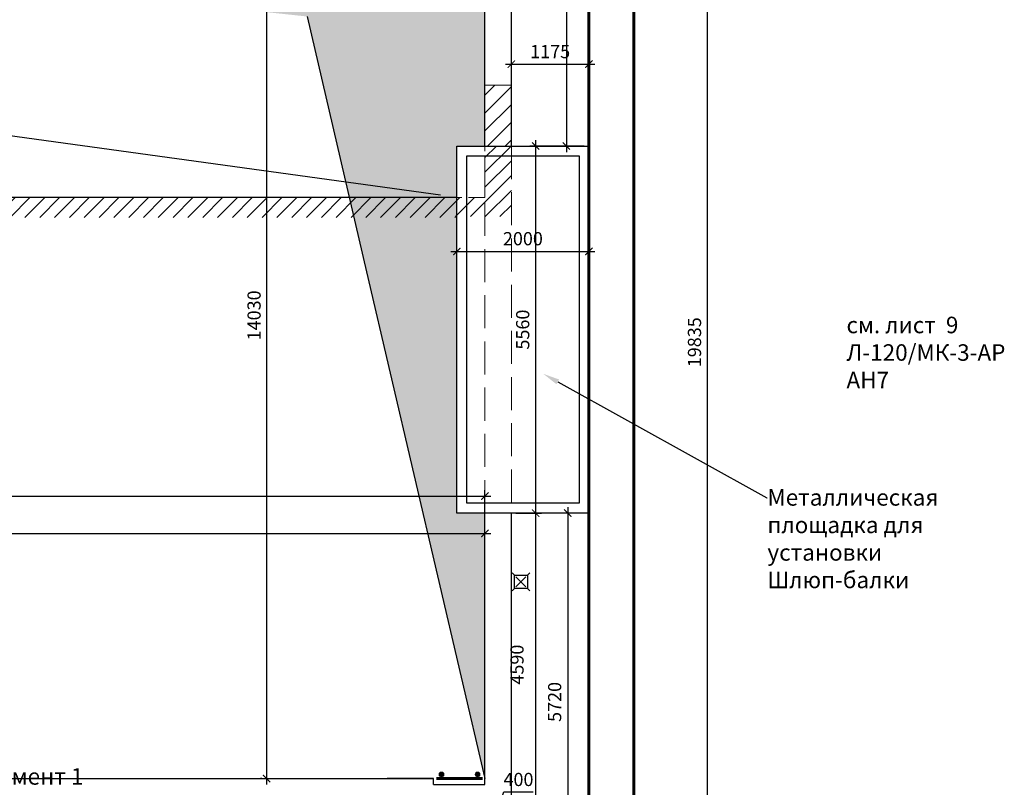
# Model space of a CAD drawing. Units: millimetres. Extents: x -533889 to -62763, y -292783 to 93076.
# Drawn here: x -368724 to -353810, y -63418 to -51791 of the extents above; entities that cross this region are included whole.
import ezdxf
from ezdxf import colors
from ezdxf.entities.mleader import LeaderData, LeaderLine
from ezdxf.math import Vec2, Vec3

# ---------------------------------------------------------------- set-up
doc = ezdxf.new("R2010")
doc.units = ezdxf.units.MM
doc.linetypes.add('GOST2.303 4', pattern=[7, 5, -2, 0])
for name, color, linetype, lineweight in [('01_Конструкции существующие', 3, 'Continuous', 60), ('13_Размеры', 7, 'Continuous', 15), ('изоляция', 4, 'Continuous', 9), ('Металл', 180, 'Continuous', 30), ('Размеры', 250, 'Continuous', 15), ('Сантехо', 181, 'Continuous', 0), ('Текс', 250, 'Continuous', 30), ('Штрих', 250, 'Continuous', 0)]:
    doc.layers.add(name, color=color, linetype=linetype, lineweight=lineweight)
doc.layers.add('08_Бассейн', color=5, linetype='Continuous')
doc.layers.add('Размер', color=7, linetype='Continuous', lineweight=15, true_color=0x000000)
doc.styles.add('GOST 2.304', font='CS_Gost2304.shx', dxfattribs={"width": 0.8})
doc.dimstyles.new('Standard 50', dxfattribs={"dimtxt": 200, "dimasz": 110, "dimexe": 90, "dimexo": 70, "dimgap": 60, "dimtad": 1, "dimdec": 0, "dimrnd": 5, "dimzin": 1, "dimtxsty": 'GOST 2.304', "dimblk": 'ARCHTICK', "dimcen": 150, "dimdle": 90, "dimclrd": 256, "dimclre": 256, "dimclrt": 256, "dimadec": 0, "dimazin": 0, "dimtfac": 1, "dimtdec": 0, "dimtmove": 1, "dimatfit": 3, "dimldrblk": 'ARCHTICK', "dimfxl": 50, "dimarcsym": 0})

# ---------------------------------------------------------------- blocks, each defined once
blk = doc.blocks.new('_ArchTick')
at = {"color": 0, "linetype": 'ByBlock', "const_width": 0.15}
blk.add_lwpolyline([(-0.5, -0.5), (0.5, 0.5)], dxfattribs=at)
blk = doc.blocks.new('*D56')
at = {"layer": '13_Размеры', "lineweight": -2}
for p, q in [((-360909, -59175), (-360909, -63945)), ((-361207, -59265), (-360819, -59265)), ((-361207, -63855), (-360819, -63855))]:
    blk.add_line(p, q, dxfattribs=at)
at = {"layer": 'DEFPOINTS', "color": 0}
for p in [(-361277, -59265), (-361277, -63855), (-360909, -63855)]:
    blk.add_point(p, dxfattribs=at)
at = {"layer": '13_Размеры', "lineweight": -2, "xscale": 110, "yscale": 110, "zscale": 110}
for p, rotation in [((-360909, -59265), 90), ((-360909, -63855), 270)]:
    blk.add_blockref('_ArchTick', p, dxfattribs=dict(at, rotation=rotation))
at = {"layer": '13_Размеры', "lineweight": 15, "insert": (-361165, -61560), "char_height": 200, "attachment_point": 5, "rotation": 90, "style": 'GOST 2.304'}
blk.add_mtext('4590', dxfattribs=at)
blk = doc.blocks.new('*D9')
at = {"layer": '13_Размеры', "lineweight": -2}
for p, q in [((-358311, -46670), (-358311, -66685)), ((-359353, -46760), (-358221, -46760)), ((-359353, -66595), (-358221, -66595))]:
    blk.add_line(p, q, dxfattribs=at)
at = {"layer": 'DEFPOINTS', "color": 0}
for p in [(-359423, -46760), (-359423, -66595), (-358311, -66595)]:
    blk.add_point(p, dxfattribs=at)
at = {"layer": '13_Размеры', "lineweight": -2, "xscale": 110, "yscale": 110, "zscale": 110}
for p, rotation in [((-358311, -46760), 90), ((-358311, -66595), 270)]:
    blk.add_blockref('_ArchTick', p, dxfattribs=dict(at, rotation=rotation))
at = {"layer": '13_Размеры', "lineweight": 15, "insert": (-358477, -56677), "char_height": 200, "attachment_point": 5, "rotation": 90, "style": 'GOST 2.304'}
blk.add_mtext('19835', dxfattribs=at)
blk = doc.blocks.new('*D1221')
at = {"layer": 'DEFPOINTS', "color": 0}
for p in [(-361277, -63765), (-361677, -63855), (-361277, -63855)]:
    blk.add_point(p, dxfattribs=at)
at = {"layer": 'Размер', "lineweight": -2}
for p, q in [((-361477, -63765), (-361393, -63485)), ((-361393, -63485), (-360945, -63485)), ((-361677, -63785), (-361677, -63675)), ((-361277, -63785), (-361277, -63675)), ((-361767, -63765), (-361187, -63765))]:
    blk.add_line(p, q, dxfattribs=at)
at = {"layer": 'Размер', "lineweight": -2, "xscale": 110, "yscale": 110, "zscale": 110, "rotation": 180}
blk.add_blockref('_ArchTick', (-361677, -63765), dxfattribs=at)
at = {"layer": 'Размер', "lineweight": -2, "xscale": 110, "yscale": 110, "zscale": 110}
blk.add_blockref('_ArchTick', (-361277, -63765), dxfattribs=at)
at = {"layer": 'Размер', "lineweight": 5, "insert": (-361169, -63325), "char_height": 200, "attachment_point": 5, "style": 'GOST 2.304'}
blk.add_mtext('400', dxfattribs=at)
blk = doc.blocks.new('*D1225')
at = {"layer": '13_Размеры', "lineweight": -2}
for p, q in [((-364984, -49165), (-364984, -63375)), ((-365054, -49255), (-365074, -49255)), ((-365054, -63285), (-365074, -63285))]:
    blk.add_line(p, q, dxfattribs=at)
at = {"layer": 'DEFPOINTS', "color": 0}
for p in [(-364984, -49255), (-364984, -63285), (-364984, -63285)]:
    blk.add_point(p, dxfattribs=at)
at = {"layer": '13_Размеры', "lineweight": -2, "xscale": 110, "yscale": 110, "zscale": 110}
for p, rotation in [((-364984, -49255), 90), ((-364984, -63285), 270)]:
    blk.add_blockref('_ArchTick', p, dxfattribs=dict(at, rotation=rotation))
at = {"layer": '13_Размеры', "lineweight": 15, "insert": (-365148, -56270), "char_height": 200, "attachment_point": 5, "rotation": 90, "style": 'GOST 2.304'}
blk.add_mtext('14030', dxfattribs=at)
blk = doc.blocks.new('*D1222')
at = {"layer": 'DEFPOINTS', "color": 0}
for p in [(-386717, -58255), (-361677, -59007), (-361677, -60344)]:
    blk.add_point(p, dxfattribs=at)
at = {"layer": 'Размер', "lineweight": -2}
for p, q in [((-386717, -58325), (-386717, -59097)), ((-386807, -59007), (-361587, -59007)), ((-361677, -60274), (-361677, -58917))]:
    blk.add_line(p, q, dxfattribs=at)
at = {"layer": 'Размер', "lineweight": -2, "xscale": 110, "yscale": 110, "zscale": 110, "rotation": 180}
blk.add_blockref('_ArchTick', (-386717, -59007), dxfattribs=at)
at = {"layer": 'Размер', "lineweight": -2, "xscale": 110, "yscale": 110, "zscale": 110}
blk.add_blockref('_ArchTick', (-361677, -59007), dxfattribs=at)
at = {"layer": 'Размер', "lineweight": 5, "insert": (-374197, -58835), "char_height": 200, "attachment_point": 5, "style": 'GOST 2.304'}
blk.add_mtext('25040', dxfattribs=at)
blk = doc.blocks.new('*D1223')
at = {"layer": 'DEFPOINTS', "color": 0}
for p in [(-386517, -58905), (-361677, -59572), (-361677, -60274)]:
    blk.add_point(p, dxfattribs=at)
at = {"layer": 'Размер', "lineweight": -2}
for p, q in [((-386517, -58975), (-386517, -59662)), ((-361677, -60204), (-361677, -59482)), ((-386607, -59572), (-361587, -59572))]:
    blk.add_line(p, q, dxfattribs=at)
at = {"layer": 'Размер', "lineweight": -2, "xscale": 110, "yscale": 110, "zscale": 110, "rotation": 180}
blk.add_blockref('_ArchTick', (-386517, -59572), dxfattribs=at)
at = {"layer": 'Размер', "lineweight": -2, "xscale": 110, "yscale": 110, "zscale": 110}
blk.add_blockref('_ArchTick', (-361677, -59572), dxfattribs=at)
at = {"layer": 'Размер', "lineweight": 5, "insert": (-374097, -59404), "char_height": 200, "attachment_point": 5, "style": 'GOST 2.304'}
blk.add_mtext('24840', dxfattribs=at)
blk = doc.blocks.new('*D1405')
at = {"layer": 'DEFPOINTS', "color": 0}
for p in [(-360102, -47405), (-360444, -53705), (-360102, -53705)]:
    blk.add_point(p, dxfattribs=at)
at = {"layer": 'Размеры', "lineweight": -2}
for p, q in [((-360172, -47405), (-360534, -47405)), ((-360444, -47315), (-360444, -53795)), ((-360172, -53705), (-360534, -53705))]:
    blk.add_line(p, q, dxfattribs=at)
at = {"layer": 'Размеры', "lineweight": -2, "xscale": 110, "yscale": 110, "zscale": 110}
for p, rotation in [((-360444, -47405), 90), ((-360444, -53705), 270)]:
    blk.add_blockref('_ArchTick', p, dxfattribs=dict(at, rotation=rotation))
at = {"layer": 'Размеры', "lineweight": 15, "insert": (-360614, -50555), "char_height": 200, "attachment_point": 5, "rotation": 90, "style": 'GOST 2.304'}
blk.add_mtext('6300', dxfattribs=at)
blk = doc.blocks.new('*D1406')
at = {"layer": 'DEFPOINTS', "color": 0}
for p in [(-360444, -53705), (-360909, -59265), (-360444, -59265)]:
    blk.add_point(p, dxfattribs=at)
at = {"layer": 'Размеры', "lineweight": -2}
for p, q in [((-360909, -53615), (-360909, -59355)), ((-360514, -53705), (-360999, -53705)), ((-360514, -59265), (-360999, -59265))]:
    blk.add_line(p, q, dxfattribs=at)
at = {"layer": 'Размеры', "lineweight": -2, "xscale": 110, "yscale": 110, "zscale": 110}
for p, rotation in [((-360909, -53705), 90), ((-360909, -59265), 270)]:
    blk.add_blockref('_ArchTick', p, dxfattribs=dict(at, rotation=rotation))
at = {"layer": 'Размеры', "lineweight": 15, "insert": (-361079, -56485), "char_height": 200, "attachment_point": 5, "rotation": 90, "style": 'GOST 2.304'}
blk.add_mtext('5560', dxfattribs=at)
blk = doc.blocks.new('*D1407')
at = {"layer": 'DEFPOINTS', "color": 0}
for p in [(-360102, -59265), (-360423, -64985), (-360102, -64985)]:
    blk.add_point(p, dxfattribs=at)
at = {"layer": 'Размеры', "lineweight": -2}
for p, q in [((-360423, -59175), (-360423, -65075)), ((-360172, -59265), (-360513, -59265)), ((-360172, -64985), (-360513, -64985))]:
    blk.add_line(p, q, dxfattribs=at)
at = {"layer": 'Размеры', "lineweight": -2, "xscale": 110, "yscale": 110, "zscale": 110}
for p, rotation in [((-360423, -59265), 90), ((-360423, -64985), 270)]:
    blk.add_blockref('_ArchTick', p, dxfattribs=dict(at, rotation=rotation))
at = {"layer": 'Размеры', "lineweight": 15, "insert": (-360595, -62125), "char_height": 200, "attachment_point": 5, "rotation": 90, "style": 'GOST 2.304'}
blk.add_mtext('5720', dxfattribs=at)
blk = doc.blocks.new('*D1442')
at = {"layer": 'DEFPOINTS', "color": 0}
for p in [(-362102, -55302), (-360102, -55302), (-360102, -55302)]:
    blk.add_point(p, dxfattribs=at)
at = {"layer": 'Размеры', "lineweight": -2}
for p, q in [((-362192, -55302), (-360012, -55302)), ((-362102, -55232), (-362102, -55212)), ((-360102, -55232), (-360102, -55212))]:
    blk.add_line(p, q, dxfattribs=at)
at = {"layer": 'Размеры', "lineweight": -2, "xscale": 110, "yscale": 110, "zscale": 110, "rotation": 180}
blk.add_blockref('_ArchTick', (-362102, -55302), dxfattribs=at)
at = {"layer": 'Размеры', "lineweight": -2, "xscale": 110, "yscale": 110, "zscale": 110}
blk.add_blockref('_ArchTick', (-360102, -55302), dxfattribs=at)
at = {"layer": 'Размеры', "lineweight": 15, "insert": (-361102, -55134), "char_height": 200, "attachment_point": 5, "style": 'GOST 2.304'}
blk.add_mtext('2000', dxfattribs=at)
blk = doc.blocks.new('*D1446')
at = {"layer": 'DEFPOINTS', "color": 0}
for p in [(-361277, -52464), (-360102, -52464), (-360102, -52464)]:
    blk.add_point(p, dxfattribs=at)
at = {"layer": 'Размеры', "lineweight": -2}
for p, q in [((-361367, -52464), (-360012, -52464)), ((-361277, -52394), (-361277, -52374)), ((-360102, -52394), (-360102, -52374))]:
    blk.add_line(p, q, dxfattribs=at)
at = {"layer": 'Размеры', "lineweight": -2, "xscale": 110, "yscale": 110, "zscale": 110, "rotation": 180}
blk.add_blockref('_ArchTick', (-361277, -52464), dxfattribs=at)
at = {"layer": 'Размеры', "lineweight": -2, "xscale": 110, "yscale": 110, "zscale": 110}
blk.add_blockref('_ArchTick', (-360102, -52464), dxfattribs=at)
at = {"layer": 'Размеры', "lineweight": 15, "insert": (-360689, -52300), "char_height": 200, "attachment_point": 5, "style": 'GOST 2.304'}
blk.add_mtext('1175', dxfattribs=at)

msp = doc.modelspace()

# ---------------------------------------------------------------- hatches: boundary and pattern name
at = {"layer": 'Металл', "lineweight": 5}
for points in [[(-362370.629, -63223.021, 1), (-362298.981, -63223.021, 1)], [(-361824.457, -63223.021, 1), (-361752.809, -63223.021, 1)]]:
    msp.add_hatch(color=256, dxfattribs=at).paths.add_polyline_path(points)
at = {"layer": 'Штрих', "lineweight": 5, "true_color": 0xdbdbdb}
h = msp.add_hatch(color=254, dxfattribs=at)
h.paths.add_polyline_path([(-361676.524, -49254.657), (-362456.524, -49254.657), (-362456.524, -49344.657), (-363156.524, -49344.657), (-365844.893, -49344.657), (-385961.7, -49425.657), (-364370.9, -51742.562), (-363730.788, -54484.657), (-362101.524, -54484.657), (-362101.524, -53704.657), (-361676.524, -53704.657), (-361676.524, -52784.657)])
edge = h.paths.add_edge_path(flags=16)
edge.add_arc((-362340.352, -49316.293), 35.824, 0, 360)
edge = h.paths.add_edge_path(flags=16)
edge.add_arc((-361794.18, -49316.293), 35.824, 0, 360)
h.paths.add_polyline_path([(-362272.524, -49649.146), (-361860.524, -49649.146), (-361860.524, -49349.146), (-362272.524, -49349.146)], flags=16)
h.paths.add_polyline_path([(-363012.524, -49649.146), (-362600.524, -49649.146), (-362600.524, -49349.146), (-363012.524, -49349.146)], flags=16)
at = {"layer": 'Штрих', "lineweight": 15}
h = msp.add_hatch(dxfattribs=at)
h.set_pattern_fill('ANSI31', color=256, scale=60, style=0)
h.paths.add_polyline_path([(-361676.524, -53704.657), (-361276.524, -53704.657), (-361276.524, -52784.657), (-361676.524, -52784.657)])
at = {"layer": 'Штрих', "linetype": 'GOST2.303 4', "lineweight": 15, "ltscale": 50}
h = msp.add_hatch(dxfattribs=at)
h.set_pattern_fill('ANSI31', color=256, scale=50, style=0)
h.paths.add_polyline_path([(-361276.524, -53704.657), (-361676.524, -53704.657), (-361676.524, -54484.657), (-362101.524, -54484.657), (-362101.524, -54772.146), (-361276.524, -54773.82)])
at = {"layer": 'Штрих', "lineweight": 15}
h = msp.add_hatch(dxfattribs=at)
h.set_pattern_fill('ANSI31', color=256, scale=50, style=0)
h.paths.add_polyline_path([(-372816.527, -54784.657), (-362101.524, -54784.657), (-362101.524, -54484.657), (-372816.527, -54484.657), (-379066.527, -57056.331), (-386516.524, -57056.331), (-386516.524, -57356.331), (-379066.527, -57356.331)])
at = {"layer": 'Штрих', "lineweight": 15, "true_color": 0xdbdbdb}
h = msp.add_hatch(color=254, dxfattribs=at)
h.paths.add_polyline_path([(-362101.524, -54484.657), (-363730.788, -54484.657), (-363468.551, -55608.02), (-361676.524, -63284.657), (-361676.524, -59264.657), (-362101.524, -59264.657)])
h.paths.add_polyline_path([(-380168.945, -58504.342), (-362736.076, -58504.342), (-362736.076, -57986.442), (-380168.945, -57986.442)], flags=9)

# ---------------------------------------------------------------- linework, layer by layer
for p, q in [((-361206.524, -60229.657), (-361056.524, -60379.657)), ((-361206.524, -60379.657), (-361056.524, -60229.657))]:
    msp.add_line(p, q)
at = {"layer": '01_Конструкции существующие', "lineweight": 60}
for points in [[(-359542.524, -66594.657), (-359542.524, -66594.657), (-359422.524, -66594.657), (-359422.524, -46823.95)], [(-363201.524, -47654.657), (-363201.524, -47804.657), (-362531.524, -47804.657), (-362531.524, -47404.657), (-360101.524, -47404.657), (-360101.524, -64984.657), (-360306.524, -64984.657)]]:
    msp.add_lwpolyline(points, dxfattribs=at)
at = {"layer": '08_Бассейн', "color": 4, "lineweight": 25}
for points in [[(-361276.524, -53704.657), (-361276.524, -49254.657), (-361276.524, -48704.657), (-386716.524, -48704.657), (-387196.524, -48704.657), (-387196.524, -49074.657)], [(-361676.524, -53704.657), (-361676.524, -49254.657), (-362456.524, -49254.657)], [(-387196.524, -55556.289), (-387196.524, -63284.657), (-387196.524, -63284.657), (-387196.524, -63854.657), (-361676.524, -63854.657), (-361276.524, -63854.657), (-361276.524, -59264.657)], [(-361676.524, -63374.657), (-361676.524, -59264.657)], [(-381986.524, -63284.657), (-362456.524, -63284.657)], [(-362456.524, -63374.657), (-361676.524, -63374.657), (-361676.524, -63374.458)]]:
    msp.add_lwpolyline(points, dxfattribs=at)
at = {"layer": '08_Бассейн', "color": 4}
msp.add_lwpolyline([(-362456.524, -63374.657), (-362456.524, -63374.657), (-362456.524, -63374.657), (-362456.524, -63284.657), (-363156.524, -63284.657)], dxfattribs=at)
at = {"layer": 'изоляция', "linetype": 'GOST2.303 4', "lineweight": 15, "ltscale": 100}
for p, q in [((-361676.524, -59264.657), (-361676.524, -53704.657)), ((-361276.524, -53704.657), (-361276.524, -59264.657))]:
    msp.add_line(p, q, dxfattribs=at)
at = {"layer": 'Металл', "lineweight": 25}
for points in [[(-362101.524, -53704.657), (-360101.524, -53704.657), (-360101.524, -59264.657), (-362101.524, -59264.657)], [(-361951.524, -53854.657), (-360251.524, -53854.657), (-360251.524, -59114.657), (-361951.524, -59114.657)]]:
    msp.add_lwpolyline(points, close=True, dxfattribs=at)
at = {"layer": 'Металл', "lineweight": 5, "const_width": 50}
msp.add_lwpolyline([(-362410.977, -63284.657), (-361710.977, -63284.657)], dxfattribs=at)
at = {"layer": 'Металл', "lineweight": 5}
for centre in [(-362334.805, -63223.021), (-361788.633, -63223.021)]:
    msp.add_circle(centre, 35.824, dxfattribs=at)
at = {"layer": 'Сантехо', "lineweight": 25}
for p, q in [((-361231.524, -60204.657), (-361266.879, -60169.302)), ((-361231.524, -60204.657), (-361031.524, -60204.657)), ((-361231.524, -60404.657), (-361231.524, -60204.657)), ((-361031.524, -60204.657), (-360996.168, -60169.302)), ((-361031.524, -60204.657), (-361031.524, -60404.657)), ((-361266.879, -60440.012), (-361231.524, -60404.657)), ((-361031.524, -60404.657), (-361231.524, -60404.657)), ((-360996.168, -60440.012), (-361031.524, -60404.657))]:
    msp.add_line(p, q, dxfattribs=at)
at = {"layer": 'Штрих', "lineweight": 25}
for p, q in [((-364370.9, -51742.562), (-363468.551, -55608.02)), ((-362101.524, -54484.657), (-372816.527, -54484.657)), ((-363468.551, -55608.02), (-361676.524, -63284.657))]:
    msp.add_line(p, q, dxfattribs=at)
at = {"layer": 'Штрих', "lineweight": 15}
for p, q in [((-361676.524, -52784.657), (-361276.524, -52784.657)), ((-361676.524, -53704.657), (-361676.524, -52784.657))]:
    msp.add_line(p, q, dxfattribs=at)
at = {"layer": 'Штрих', "linetype": 'GOST2.303 4', "lineweight": 15, "ltscale": 50}
for q in [(-361676.524, -53704.657), (-362101.524, -54484.657)]:
    msp.add_line((-361676.524, -54484.657), q, dxfattribs=at)
at = {"layer": 'Штрих', "lineweight": 5}
msp.add_line((-360101.524, -59264.657), (-362101.524, -59264.657), dxfattribs=at)
for points in [[(-362101.524, -58024.493), (-362101.524, -59264.657), (-360101.524, -59264.657), (-360101.524, -53704.657), (-362101.524, -53704.657), (-362101.524, -55046.946)], [(-362101.524, -55302.094), (-362101.524, -57769.344)]]:
    msp.add_lwpolyline(points, dxfattribs=at)

# ---------------------------------------------------------------- texts
at = {"layer": 'Текс', "lineweight": 15, "insert": (-356200.521, -56290.371), "char_height": 250, "attachment_point": 1, "style": 'GOST 2.304'}
msp.add_mtext_dynamic_manual_height_columns('см. лист  9 Л-120/МК-3-АР АН7', width=2072.14204, gutter_width=25, heights=[0], dxfattribs=at)

# ---------------------------------------------------------------- dimensions: what is measured, and where the dimension line sits
at = {"layer": '13_Размеры', "lineweight": 15}
for p1, p2, distance, picture, middle in [((-359422.524, -46759.657), (-359422.524, -66594.657), 1111.278, '*D9', (-358477.033, -56677.157)), ((-364984.028, -49254.657), (-364984.028, -63284.657), 0, '*D1225', (-365148.17, -56269.657))]:
    dim = msp.add_aligned_dim(p1=p1, p2=p2, distance=distance, dimstyle='Standard 50', override={"dimlfac": 1, "dimtxsty": 'GOST 2.304', "dimblk1": 'ArchTick', "dimblk2": 'ArchTick', "dimsah": 1, "dimtolj": 0}, dxfattribs=at)
    dim.commit()
    dim.dimension.update_dxf_attribs({"geometry": picture, "text_midpoint": middle})
dim = msp.add_linear_dim(base=(-360909.111, -63854.657), p1=(-361276.524, -59264.657), p2=(-361276.524, -63854.657), angle=270, dimstyle='Standard 50', override={"dimlfac": 1, "dimtxsty": 'GOST 2.304', "dimblk1": 'ArchTick', "dimblk2": 'ArchTick', "dimsah": 1, "dimtolj": 0}, dxfattribs=at)
dim.commit()
dim.dimension.update_dxf_attribs({"geometry": '*D56', "text_midpoint": (-360999.111, -61559.657), "dimtype": 161})
at = {"layer": 'Размер', "lineweight": 5}
for base, p1, p2, override, picture, middle in [((-361676.524, -59007.384), (-386716.524, -58254.657), (-361676.524, -60344.154), {"dimscale": 1, "dimlfac": 1, "dimtxsty": 'GOST 2.304', "dimblk1": 'ArchTick', "dimblk2": 'ArchTick', "dimsah": 1, "dimtolj": 0}, '*D1222', (-374196.524, -58835.496)), ((-361676.524, -59572.046), (-386516.524, -58904.624), (-361676.524, -60274.154), {"dimscale": 1, "dimlfac": 1, "dimtxsty": 'GOST 2.304', "dimblk1": 'ArchTick', "dimblk2": 'ArchTick', "dimsah": 1, "dimtolj": 0}, '*D1223', (-374096.524, -59404.3)), ((-361276.524, -63764.657), (-361676.524, -63854.657), (-361276.524, -63854.657), {"dimscale": 1}, '*D1221', (-361332.524, -63324.657))]:
    dim = msp.add_linear_dim(base=base, p1=p1, p2=p2, dimstyle='Standard 50', override=override, dxfattribs=at)
    dim.commit()
    dim.dimension.update_dxf_attribs({"geometry": picture, "text_midpoint": middle})
at = {"layer": 'Размеры', "lineweight": 15}
for base, p1, p2, picture, middle in [((-360444.339, -53704.657), (-360101.524, -47404.657), (-360101.524, -53704.657), '*D1405', (-360614.269, -50554.657)), ((-360909.111, -59264.657), (-360444.339, -53704.657), (-360444.339, -59264.657), '*D1406', (-361079.04, -56484.657)), ((-360422.96, -64984.657), (-360101.524, -59264.657), (-360101.524, -64984.657), '*D1407', (-360594.848, -62124.657))]:
    dim = msp.add_linear_dim(base=base, p1=p1, p2=p2, angle=90, dimstyle='Standard 50', override={"dimscale": 1}, dxfattribs=at)
    dim.commit()
    dim.dimension.update_dxf_attribs({"geometry": picture, "text_midpoint": middle})
for base, p1, p2, picture, middle in [((-360101.524, -52463.785), (-361276.524, -52463.785), (-360101.524, -52463.785), '*D1446', (-360689.024, -52299.643)), ((-360101.524, -55302.094), (-362101.524, -55302.094), (-360101.524, -55302.094), '*D1442', (-361101.524, -55134.348))]:
    dim = msp.add_linear_dim(base=base, p1=p1, p2=p2, dimstyle='Standard 50', override={"dimscale": 1}, dxfattribs=at)
    dim.commit()
    dim.dimension.update_dxf_attribs({"geometry": picture, "text_midpoint": middle})

# ---------------------------------------------------------------- leaders
at = {"layer": 'Размер', "lineweight": 15}
ml = msp.add_multileader_mtext('Standard', dxfattribs=at)
ml.set_content('Существующие металлические площадки зачистить от старой краски и ржавчины, окрасить краской типа Глимс-PRO или аналогичной за 3 раза, цвет краски согласовать с заказчиком', color=256, style='GOST 2.304')
ml.set_leader_properties()
ml.build(insert=Vec2(0, 0))
ml.multileader.update_dxf_attribs({"arrow_head_size": 250})
ctx = ml.context
ctx.base_point, ctx.char_height, ctx.arrow_head_size, ctx.plane_origin = Vec3(-382706.489, -52644.585), 250, 250, Vec3(-387712.15, -51864.453)
notes = []
notes.append((ctx, [(1, (1, 1, 0), (-375417.92, -52644.585), (-1, 0), 8, [(0, [(-387712.15, -51864.453)], 0, []), (1, [(-362101.524, -54484.657)], 0, [])])]))
ctx.mtext.insert, ctx.mtext.width, ctx.mtext.flow_direction = Vec3(-382704.489, -52514.049), 7673.10468, 5
ml = msp.add_multileader_mtext('Standard', dxfattribs=at)
ml.set_content('Металлическая площадка для установки Шлюп-балки', color=256, style='GOST 2.304')
ml.set_leader_properties()
ml.build(insert=Vec2(0, 0))
ml.multileader.update_dxf_attribs({"arrow_head_size": 250})
ctx = ml.context
ctx.base_point, ctx.char_height, ctx.arrow_head_size, ctx.plane_origin = Vec3(-357400.235, -59032.043), 250, 250, Vec3(-360792.781, -57155.161)
notes.append((ctx, [(0, (1, 1, 0), (-357408.235, -59032.043), (1, 0), 8, [(0, [(-360792.781, -57155.161)], 0, [])])]))
ctx.mtext.insert, ctx.mtext.width, ctx.mtext.flow_direction = Vec3(-357398.235, -58901.866), 2511.62909, 5
ml = msp.add_multileader_mtext('Standard', dxfattribs=at)
ml.set_content('Фрагмент 1', color=256, style='GOST 2.304')
ml.set_leader_properties()
ml.build(insert=Vec2(0, 0))
ml.multileader.update_dxf_attribs({"arrow_head_size": 250})
ctx = ml.context
ctx.base_point, ctx.char_height, ctx.arrow_head_size, ctx.plane_origin = Vec3(-369686.003, -63284.657), 250, 250, Vec3(-370922.564, -65684.314)
notes.append((ctx, [(0, (1, 1, 0), (-369694.003, -63284.657), (1, 0), 8, [(0, [(-370922.564, -65684.314)], 0, [])])]))
ctx.mtext.insert, ctx.mtext.flow_direction = Vec3(-369684.003, -63128.407), 5
for ctx, leaders in notes:
    for number, flags, end, landing, length, lines in leaders:
        leader = LeaderData()
        leader.index, (leader.has_last_leader_line, leader.has_dogleg_vector, leader.attachment_direction) = number, flags
        leader.last_leader_point, leader.dogleg_vector, leader.dogleg_length = Vec3(end), Vec3(landing), length
        for number, points, colour, breaks in lines:
            line = LeaderLine()
            line.index, line.vertices, line.color, line.breaks = number, Vec3.list(points), colors.encode_raw_color(colour), breaks
            leader.lines.append(line)
        ctx.leaders.append(leader)

doc.saveas('drawing.dxf')
